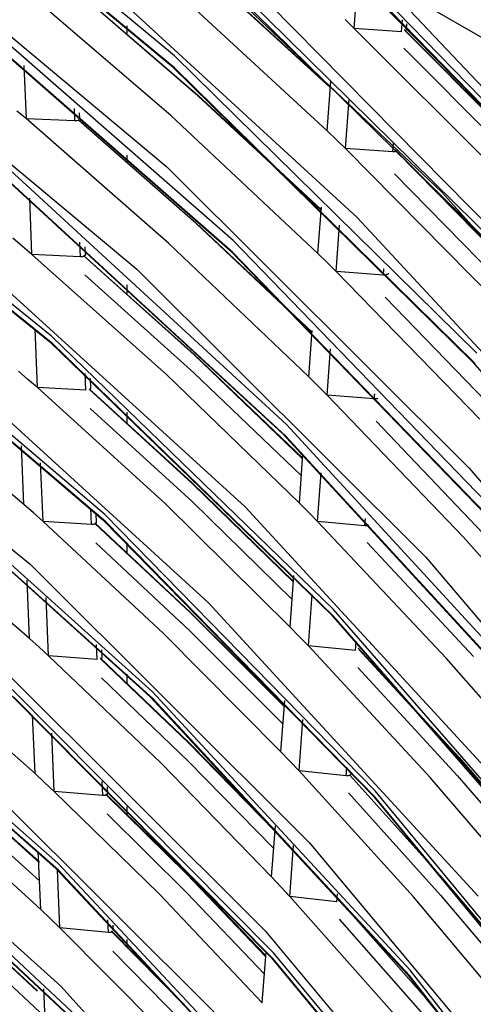
# Model space of a CAD drawing. Units: millimetres. Extents: x 1103 to 20071, y 21 to 3338.
# Drawn here: x 18101 to 18112, y 2785 to 2809 of the extents above; entities that cross this region are included whole.
import ezdxf

# ---------------------------------------------------------------- set-up
doc = ezdxf.new("R2010")
doc.units = ezdxf.units.MM
doc.layers.add('LG-Product', color=3, linetype='Continuous')

msp = doc.modelspace()

# ---------------------------------------------------------------- linework, layer by layer
at = {"layer": 'LG-Product', "linetype": 'Continuous'}
for p, q in [((18104.709, 2808.4), (18096.848, 2814.927)), ((18096.807, 2814.65), (18104.637, 2808.149)), ((18104.708, 2808.098), (18096.892, 2814.586)), ((18103.631, 2812.356), (18111.409, 2804.983)), ((18096.644, 2812.188), (18104.521, 2805.608)), ((18108.094, 2811.561), (18116.028, 2803.465)), ((18101.613, 2811.397), (18109.283, 2804.35)), ((18116.398, 2803.24), (18108.571, 2811.285)), ((18113.371, 2802.952), (18105.184, 2810.99)), ((18113.543, 2802.928), (18105.26, 2811.084)), ((18116.359, 2803.124), (18108.607, 2811.09)), ((18105.34, 2810.61), (18108.62, 2807.612)), ((18108.619, 2807.598), (18105.344, 2810.595)), ((18106.182, 2803.76), (18098.561, 2810.419)), ((18109.223, 2809.084), (18109.32, 2810.391)), ((18109.81, 2810.396), (18118.334, 2801.381)), ((18098.512, 2810.149), (18106.101, 2803.518)), ((18106.168, 2803.47), (18098.593, 2810.089)), ((18104.614, 2806.895), (18100.854, 2810.131)), ((18102.151, 2810.12), (18105.294, 2807.41)), ((18105.298, 2807.394), (18102.16, 2810.105)), ((18108.539, 2806.515), (18104.661, 2810.098)), ((18110.325, 2810.066), (18116.258, 2806.64)), ((18107.074, 2809.713), (18114.801, 2801.885)), ((18096.225, 2809.338), (18103.761, 2803.043)), ((18109.223, 2809.084), (18108.993, 2809.305)), ((18110.411, 2809.003), (18110.434, 2809.304)), ((18103.523, 2808.961), (18103.523, 2809.147)), ((18103.523, 2808.961), (18103.523, 2809.147)), ((18113.189, 2805.119), (18109.223, 2809.084)), ((18110.411, 2809.003), (18109.223, 2809.084)), ((18110.478, 2809.058), (18113.916, 2805.611)), ((18110.502, 2809.023), (18110.499, 2809.021)), ((18113.924, 2805.582), (18110.499, 2809.021)), ((18110.506, 2809.026), (18110.502, 2809.023)), ((18110.517, 2809.034), (18110.506, 2809.026)), ((18110.525, 2809.042), (18110.517, 2809.034)), ((18110.531, 2809.053), (18110.525, 2809.042)), ((18110.531, 2809.052), (18110.542, 2809.197)), ((18110.466, 2808.589), (18113.867, 2805.169)), ((18112.299, 2800.93), (18104.709, 2808.4)), ((18100.992, 2806.813), (18100.936, 2808.158)), ((18104.637, 2808.149), (18112.196, 2800.709)), ((18112.254, 2800.671), (18104.708, 2808.098)), ((18108.539, 2806.515), (18108.631, 2807.754)), ((18101.619, 2801.358), (18094.284, 2807.278)), ((18105.294, 2807.41), (18108.392, 2804.539)), ((18108.391, 2804.524), (18105.298, 2807.394)), ((18108.999, 2806.07), (18109.091, 2807.306)), ((18094.265, 2807.122), (18101.581, 2801.218)), ((18101.654, 2801.164), (18094.353, 2807.057)), ((18102.209, 2806.762), (18102.196, 2807.077)), ((18100.992, 2806.813), (18100.753, 2807.012)), ((18104.567, 2803.684), (18100.992, 2806.813)), ((18102.209, 2806.762), (18100.992, 2806.813)), ((18102.279, 2806.771), (18102.258, 2806.765)), ((18102.298, 2806.78), (18102.279, 2806.771)), ((18102.288, 2806.796), (18105.247, 2804.201)), ((18105.251, 2804.184), (18102.298, 2806.78)), ((18102.334, 2806.807), (18102.328, 2806.962)), ((18108.31, 2803.432), (18104.614, 2806.895)), ((18102.234, 2806.762), (18102.209, 2806.762)), ((18102.258, 2806.765), (18102.234, 2806.762)), ((18108.769, 2806.293), (18108.539, 2806.515)), ((18108.999, 2806.07), (18108.769, 2806.293)), ((18112.787, 2802.233), (18108.999, 2806.07)), ((18110.187, 2805.983), (18108.999, 2806.07)), ((18110.187, 2805.983), (18110.204, 2806.205)), ((18110.253, 2806.039), (18113.124, 2803.136)), ((18110.307, 2806.033), (18110.301, 2806.022)), ((18107.523, 2799.138), (18100.16, 2805.913)), ((18103.523, 2805.738), (18103.523, 2805.903)), ((18103.523, 2805.738), (18103.523, 2805.903)), ((18110.212, 2805.983), (18110.187, 2805.983)), ((18110.235, 2805.986), (18110.212, 2805.983)), ((18110.256, 2805.992), (18110.235, 2805.986)), ((18110.274, 2806.001), (18110.256, 2805.992)), ((18110.278, 2806.003), (18110.274, 2806.001)), ((18113.523, 2802.697), (18110.274, 2806.001)), ((18110.281, 2806.006), (18110.278, 2806.003)), ((18110.292, 2806.014), (18110.281, 2806.006)), ((18110.301, 2806.022), (18110.292, 2806.014)), ((18100.101, 2805.65), (18107.432, 2798.905)), ((18107.495, 2798.861), (18100.178, 2805.593)), ((18104.521, 2805.608), (18112.106, 2798.047)), ((18110.232, 2805.434), (18113.448, 2802.155)), ((18101.132, 2803.411), (18101.074, 2804.822)), ((18111.409, 2804.983), (18118.831, 2796.758)), ((18108.31, 2803.432), (18108.396, 2804.6)), ((18109.283, 2804.35), (18116.621, 2796.436)), ((18105.247, 2804.201), (18108.163, 2801.457)), ((18108.162, 2801.441), (18105.251, 2804.184)), ((18108.769, 2802.981), (18108.856, 2804.146)), ((18099.016, 2803.875), (18106.486, 2797.076)), ((18100.893, 2803.614), (18100.654, 2803.816)), ((18101.132, 2803.411), (18100.893, 2803.614)), ((18102.35, 2803.352), (18102.335, 2803.719)), ((18102.475, 2803.398), (18102.466, 2803.602)), ((18108.08, 2800.34), (18104.567, 2803.684)), ((18113.497, 2796.192), (18106.182, 2803.76)), ((18104.52, 2800.391), (18101.132, 2803.411)), ((18102.35, 2803.352), (18101.132, 2803.411)), ((18102.375, 2803.352), (18102.35, 2803.352)), ((18102.399, 2803.355), (18102.375, 2803.352)), ((18102.42, 2803.361), (18102.399, 2803.355)), ((18102.439, 2803.37), (18102.42, 2803.361)), ((18102.429, 2803.387), (18105.199, 2800.911)), ((18102.442, 2803.372), (18102.439, 2803.37)), ((18105.204, 2800.893), (18102.439, 2803.37)), ((18102.445, 2803.374), (18102.442, 2803.372)), ((18102.457, 2803.381), (18102.445, 2803.374)), ((18102.466, 2803.388), (18102.457, 2803.381)), ((18102.473, 2803.394), (18102.466, 2803.388)), ((18102.475, 2803.398), (18102.473, 2803.394)), ((18106.101, 2803.518), (18113.385, 2795.982)), ((18113.439, 2795.948), (18106.168, 2803.47)), ((18108.54, 2803.207), (18108.31, 2803.432)), ((18108.769, 2802.981), (18108.54, 2803.207)), ((18102.957, 2796.882), (18095.88, 2802.915)), ((18102.458, 2802.902), (18105.197, 2800.442)), ((18103.761, 2803.043), (18111.019, 2795.807)), ((18112.376, 2799.276), (18108.769, 2802.981)), ((18109.957, 2802.888), (18108.769, 2802.981)), ((18109.957, 2802.888), (18109.969, 2803.048)), ((18109.982, 2802.887), (18109.957, 2802.888)), ((18110.005, 2802.89), (18109.982, 2802.887)), ((18110.026, 2802.896), (18110.005, 2802.89)), ((18110.044, 2802.905), (18110.026, 2802.896)), ((18110.048, 2802.908), (18110.044, 2802.905)), ((18110.051, 2802.91), (18110.048, 2802.908)), ((18110.062, 2802.918), (18110.051, 2802.91)), ((18110.071, 2802.926), (18110.062, 2802.918)), ((18110.077, 2802.938), (18110.071, 2802.926)), ((18095.856, 2802.763), (18102.914, 2796.746)), ((18102.983, 2796.697), (18095.94, 2802.701)), ((18103.523, 2802.431), (18103.523, 2802.648)), ((18103.523, 2802.431), (18103.523, 2802.648)), ((18110.002, 2802.336), (18113.036, 2799.197)), ((18093.791, 2801.595), (18101.088, 2795.633)), ((18101.27, 2800.068), (18101.209, 2801.546)), ((18108.7, 2794.494), (18101.619, 2801.358)), ((18108.08, 2800.34), (18108.166, 2801.504)), ((18098.444, 2801.145), (18105.561, 2794.668)), ((18101.581, 2801.218), (18108.644, 2794.371)), ((18108.703, 2794.332), (18101.654, 2801.164)), ((18105.199, 2800.911), (18107.928, 2798.3)), ((18107.927, 2798.282), (18105.204, 2800.893)), ((18108.539, 2799.882), (18108.625, 2801.043)), ((18112.196, 2800.709), (18119.371, 2792.441)), ((18101.031, 2800.275), (18100.792, 2800.482)), ((18102.488, 2800), (18102.471, 2800.42)), ((18107.844, 2797.17), (18104.52, 2800.391)), ((18105.197, 2800.442), (18107.895, 2797.849)), ((18101.27, 2800.068), (18101.031, 2800.275)), ((18102.613, 2800.046), (18102.603, 2800.3)), ((18108.31, 2800.111), (18108.08, 2800.34)), ((18108.539, 2799.882), (18108.31, 2800.111)), ((18104.472, 2797.155), (18101.27, 2800.068)), ((18102.488, 2800), (18101.27, 2800.068)), ((18102.567, 2800.037), (18105.153, 2797.679)), ((18102.58, 2800.019), (18102.577, 2800.017)), ((18105.157, 2797.66), (18102.577, 2800.017)), ((18102.583, 2800.021), (18102.58, 2800.019)), ((18102.595, 2800.029), (18102.583, 2800.021)), ((18102.604, 2800.036), (18102.595, 2800.029)), ((18102.611, 2800.042), (18102.604, 2800.036)), ((18102.613, 2800.046), (18102.611, 2800.042)), ((18111.964, 2796.31), (18108.539, 2799.882)), ((18109.726, 2799.782), (18108.539, 2799.882)), ((18109.726, 2799.782), (18109.736, 2799.91)), ((18100.931, 2797.133), (18097.857, 2799.722)), ((18109.751, 2799.782), (18109.726, 2799.782)), ((18109.774, 2799.784), (18109.751, 2799.782)), ((18109.795, 2799.79), (18109.774, 2799.784)), ((18109.813, 2799.8), (18109.795, 2799.79)), ((18102.596, 2799.547), (18105.15, 2797.206)), ((18103.523, 2799.185), (18103.523, 2799.453)), ((18103.523, 2799.185), (18103.523, 2799.453)), ((18114.546, 2791.493), (18107.523, 2799.138)), ((18109.771, 2799.228), (18112.624, 2796.23)), ((18107.432, 2798.905), (18114.425, 2791.294)), ((18114.474, 2791.265), (18107.495, 2798.861)), ((18097.321, 2798.415), (18104.103, 2792.305)), ((18104.152, 2792.435), (18097.35, 2798.562)), ((18100.931, 2797.133), (18100.87, 2798.608)), ((18107.844, 2797.17), (18107.935, 2798.398)), ((18104.167, 2792.26), (18097.4, 2798.356)), ((18101.409, 2796.709), (18101.348, 2798.182)), ((18108.303, 2796.705), (18108.394, 2797.93)), ((18112.106, 2798.047), (18119.275, 2789.628)), ((18105.153, 2797.679), (18107.698, 2795.198)), ((18107.696, 2795.18), (18105.157, 2797.66)), ((18101.17, 2796.921), (18100.931, 2797.133)), ((18107.613, 2794.056), (18104.472, 2797.155)), ((18105.15, 2797.206), (18107.664, 2794.745)), ((18108.074, 2796.938), (18107.844, 2797.17)), ((18101.409, 2796.709), (18101.17, 2796.921)), ((18102.627, 2796.631), (18102.611, 2797.029)), ((18102.752, 2796.677), (18102.743, 2796.906)), ((18106.486, 2797.076), (18113.597, 2789.34)), ((18108.303, 2796.705), (18108.074, 2796.938)), ((18104.425, 2793.905), (18101.409, 2796.709)), ((18102.627, 2796.631), (18101.409, 2796.709)), ((18102.698, 2796.639), (18102.676, 2796.633)), ((18102.716, 2796.648), (18102.698, 2796.639)), ((18102.707, 2796.669), (18105.106, 2794.433)), ((18102.719, 2796.65), (18102.716, 2796.648)), ((18105.11, 2794.412), (18102.716, 2796.648)), ((18102.722, 2796.652), (18102.719, 2796.65)), ((18102.734, 2796.66), (18102.722, 2796.652)), ((18102.743, 2796.667), (18102.734, 2796.66)), ((18102.75, 2796.673), (18102.743, 2796.667)), ((18102.752, 2796.677), (18102.75, 2796.673)), ((18102.914, 2796.746), (18109.685, 2789.826)), ((18109.746, 2789.943), (18102.957, 2796.882)), ((18109.739, 2789.791), (18102.983, 2796.697)), ((18111.541, 2793.269), (18108.303, 2796.705)), ((18109.49, 2796.597), (18108.303, 2796.705)), ((18109.49, 2796.597), (18109.503, 2796.779)), ((18102.652, 2796.63), (18102.627, 2796.631)), ((18102.676, 2796.633), (18102.652, 2796.63)), ((18109.514, 2796.597), (18109.49, 2796.597)), ((18109.537, 2796.599), (18109.514, 2796.597)), ((18109.558, 2796.605), (18109.537, 2796.599)), ((18109.576, 2796.614), (18109.558, 2796.605)), ((18101.07, 2793.766), (18098.182, 2796.26)), ((18102.735, 2796.175), (18105.103, 2793.956)), ((18103.523, 2795.924), (18103.523, 2796.173)), ((18103.523, 2795.924), (18103.523, 2796.173)), ((18109.544, 2796.177), (18112.219, 2793.318)), ((18115.298, 2792.551), (18111.964, 2796.31)), ((18111.019, 2795.807), (18117.879, 2787.752)), ((18101.088, 2795.633), (18108.092, 2788.651)), ((18101.07, 2793.766), (18101.009, 2795.236)), ((18107.613, 2794.056), (18107.709, 2795.348)), ((18101.548, 2793.331), (18101.488, 2794.799)), ((18105.561, 2794.668), (18112.335, 2787.298)), ((18108.071, 2793.582), (18108.167, 2794.872)), ((18105.106, 2794.433), (18107.466, 2792.085)), ((18107.465, 2792.066), (18105.11, 2794.412)), ((18115.407, 2786.802), (18108.7, 2794.494)), ((18108.644, 2794.371), (18115.334, 2786.699)), ((18115.379, 2786.675), (18108.703, 2794.332)), ((18105.103, 2793.956), (18107.432, 2791.629)), ((18107.842, 2793.819), (18107.613, 2794.056)), ((18095.21, 2793.733), (18101.733, 2787.998)), ((18101.78, 2788.13), (18095.237, 2793.883)), ((18101.799, 2787.951), (18095.292, 2793.672)), ((18101.309, 2793.549), (18101.07, 2793.766)), ((18107.38, 2790.928), (18104.425, 2793.905)), ((18108.071, 2793.582), (18107.842, 2793.819)), ((18109.257, 2793.467), (18109.274, 2793.701)), ((18101.548, 2793.331), (18101.309, 2793.549)), ((18102.767, 2793.242), (18102.752, 2793.616)), ((18102.892, 2793.288), (18102.884, 2793.489)), ((18111.126, 2790.282), (18108.071, 2793.582)), ((18109.257, 2793.467), (18108.071, 2793.582)), ((18109.324, 2793.527), (18111.855, 2790.783)), ((18111.862, 2790.748), (18109.344, 2793.483)), ((18104.378, 2790.638), (18101.548, 2793.331)), ((18102.767, 2793.242), (18101.548, 2793.331)), ((18102.847, 2793.282), (18105.059, 2791.169)), ((18102.859, 2793.261), (18102.856, 2793.259)), ((18105.062, 2791.147), (18102.856, 2793.259)), ((18102.861, 2793.262), (18102.859, 2793.261)), ((18102.874, 2793.27), (18102.861, 2793.262)), ((18102.883, 2793.277), (18102.874, 2793.27)), ((18102.89, 2793.284), (18102.883, 2793.277)), ((18102.892, 2793.288), (18102.89, 2793.284)), ((18114.69, 2789.66), (18111.541, 2793.269)), ((18100.347, 2793.049), (18106.986, 2786.432)), ((18109.311, 2793.044), (18111.804, 2790.329)), ((18101.209, 2790.378), (18098.51, 2792.776)), ((18102.876, 2792.783), (18105.056, 2790.688)), ((18103.523, 2792.652), (18103.523, 2792.875)), ((18103.523, 2792.652), (18103.523, 2792.875)), ((18107.193, 2785.882), (18100.638, 2792.491)), ((18110.63, 2785.446), (18104.152, 2792.435)), ((18100.597, 2792.353), (18107.133, 2785.764)), ((18107.188, 2785.729), (18100.667, 2792.302)), ((18104.103, 2792.305), (18110.563, 2785.335)), ((18110.613, 2785.306), (18104.167, 2792.26)), ((18107.38, 2790.928), (18107.476, 2792.216)), ((18101.209, 2790.378), (18101.149, 2791.843)), ((18107.838, 2790.445), (18107.933, 2791.732)), ((18101.689, 2789.932), (18101.628, 2791.394)), ((18105.059, 2791.169), (18107.234, 2788.957)), ((18107.232, 2788.936), (18105.062, 2791.147)), ((18095.428, 2790.823), (18101.859, 2785.038)), ((18107.609, 2790.687), (18107.38, 2790.928)), ((18111.855, 2790.783), (18114.326, 2787.926)), ((18114.321, 2787.902), (18111.862, 2790.748)), ((18099.607, 2790.466), (18105.88, 2784.213)), ((18107.147, 2787.783), (18104.378, 2790.638)), ((18105.056, 2790.688), (18107.2, 2788.497)), ((18107.838, 2790.445), (18107.609, 2790.687)), ((18109.023, 2790.32), (18109.039, 2790.538)), ((18101.449, 2790.156), (18101.209, 2790.378)), ((18110.708, 2787.28), (18107.838, 2790.445)), ((18109.023, 2790.32), (18107.838, 2790.445)), ((18109.048, 2790.319), (18109.023, 2790.32)), ((18109.071, 2790.322), (18109.048, 2790.319)), ((18109.092, 2790.327), (18109.071, 2790.322)), ((18109.11, 2790.337), (18109.092, 2790.327)), ((18109.113, 2790.339), (18109.11, 2790.337)), ((18111.445, 2787.748), (18109.11, 2790.337)), ((18109.116, 2790.34), (18109.113, 2790.339)), ((18109.127, 2790.349), (18109.116, 2790.34)), ((18109.136, 2790.357), (18109.127, 2790.349)), ((18109.143, 2790.37), (18109.136, 2790.357)), ((18114.094, 2786.819), (18111.126, 2790.282)), ((18111.804, 2790.329), (18114.238, 2787.505)), ((18101.689, 2789.932), (18101.449, 2790.156)), ((18102.908, 2789.829), (18102.894, 2790.177)), ((18103.033, 2789.875), (18103.026, 2790.047)), ((18101.312, 2788.15), (18099.481, 2789.799)), ((18099.485, 2789.806), (18101.317, 2788.159)), ((18104.33, 2787.349), (18101.689, 2789.932)), ((18102.908, 2789.829), (18101.689, 2789.932)), ((18102.933, 2789.828), (18102.908, 2789.829)), ((18102.957, 2789.831), (18102.933, 2789.828)), ((18102.978, 2789.837), (18102.957, 2789.831)), ((18102.997, 2789.845), (18102.978, 2789.837)), ((18102.987, 2789.871), (18105.011, 2787.885)), ((18103.01, 2789.854), (18102.997, 2789.845)), ((18105.015, 2787.861), (18102.997, 2789.845)), ((18103.02, 2789.861), (18103.01, 2789.854)), ((18103.028, 2789.868), (18103.02, 2789.861)), ((18103.033, 2789.873), (18103.028, 2789.868)), ((18103.033, 2789.876), (18103.033, 2789.873)), ((18109.077, 2789.895), (18111.386, 2787.327)), ((18109.685, 2789.826), (18116.048, 2782.126)), ((18116.088, 2782.108), (18109.739, 2789.791)), ((18116.126, 2782.222), (18109.746, 2789.943)), ((18096.495, 2789.49), (18102.704, 2783.694)), ((18102.757, 2783.819), (18096.527, 2789.635)), ((18103.523, 2789.357), (18103.523, 2789.554)), ((18103.523, 2789.357), (18103.523, 2789.554)), ((18102.764, 2783.652), (18096.572, 2789.433)), ((18101.35, 2786.966), (18098.84, 2789.265)), ((18099.522, 2789.31), (18101.321, 2787.683)), ((18103.017, 2789.366), (18105.015, 2787.393)), ((18107.147, 2787.783), (18107.242, 2789.069)), ((18107.603, 2787.291), (18107.699, 2788.575)), ((18108.092, 2788.651), (18114.659, 2780.792)), ((18101.35, 2786.966), (18101.29, 2788.425)), ((18101.733, 2787.998), (18107.939, 2781.37)), ((18108.005, 2781.481), (18101.78, 2788.13)), ((18101.83, 2786.505), (18101.77, 2787.962)), ((18107.988, 2781.341), (18101.799, 2787.951)), ((18105.011, 2787.885), (18107, 2785.812)), ((18106.998, 2785.79), (18105.015, 2787.861)), ((18107.375, 2787.538), (18107.147, 2787.783)), ((18113.724, 2785.059), (18111.445, 2787.748)), ((18107.603, 2787.291), (18107.375, 2787.538)), ((18106.912, 2784.62), (18104.33, 2787.349)), ((18105.015, 2787.393), (18106.978, 2785.335)), ((18110.289, 2784.263), (18107.603, 2787.291)), ((18108.788, 2787.155), (18107.603, 2787.291)), ((18108.788, 2787.155), (18108.803, 2787.356)), ((18113.494, 2783.966), (18110.708, 2787.28)), ((18111.386, 2787.327), (18113.64, 2784.66)), ((18111.026, 2784.731), (18108.875, 2787.171)), ((18101.59, 2786.736), (18101.35, 2786.966)), ((18101.83, 2786.505), (18101.59, 2786.736)), ((18104.282, 2784.035), (18101.83, 2786.505)), ((18103.05, 2786.387), (18101.83, 2786.505)), ((18103.05, 2786.387), (18103.037, 2786.706)), ((18103.175, 2786.433), (18103.17, 2786.572)), ((18108.842, 2786.726), (18110.942, 2784.337)), ((18101.259, 2784.919), (18099.716, 2786.349)), ((18099.722, 2786.356), (18101.268, 2784.926)), ((18103.075, 2786.386), (18103.05, 2786.387)), ((18103.099, 2786.389), (18103.075, 2786.386)), ((18103.12, 2786.394), (18103.099, 2786.389)), ((18103.139, 2786.403), (18103.12, 2786.394)), ((18103.129, 2786.431), (18104.963, 2784.576)), ((18104.968, 2784.55), (18103.139, 2786.403)), ((18106.986, 2786.432), (18113.21, 2778.984)), ((18103.523, 2786.042), (18103.523, 2786.213)), ((18103.523, 2786.042), (18103.523, 2786.213)), ((18099.856, 2785.767), (18101.462, 2784.264)), ((18103.159, 2785.919), (18104.961, 2784.084)), ((18106.912, 2784.62), (18107.007, 2785.903)), ((18107.133, 2785.764), (18113.256, 2778.369)), ((18113.335, 2778.465), (18107.193, 2785.882)), ((18113.296, 2778.351), (18107.188, 2785.729)), ((18110.563, 2785.335), (18116.581, 2777.635)), ((18116.617, 2777.623), (18110.613, 2785.306)), ((18116.665, 2777.724), (18110.63, 2785.446)), ((18101.859, 2785.038), (18107.941, 2778.349)), ((18101.493, 2783.522), (18101.433, 2784.978)), ((18113.124, 2782.203), (18111.026, 2784.731))]:
    msp.add_line(p, q, dxfattribs=at)

doc.saveas('drawing.dxf')
